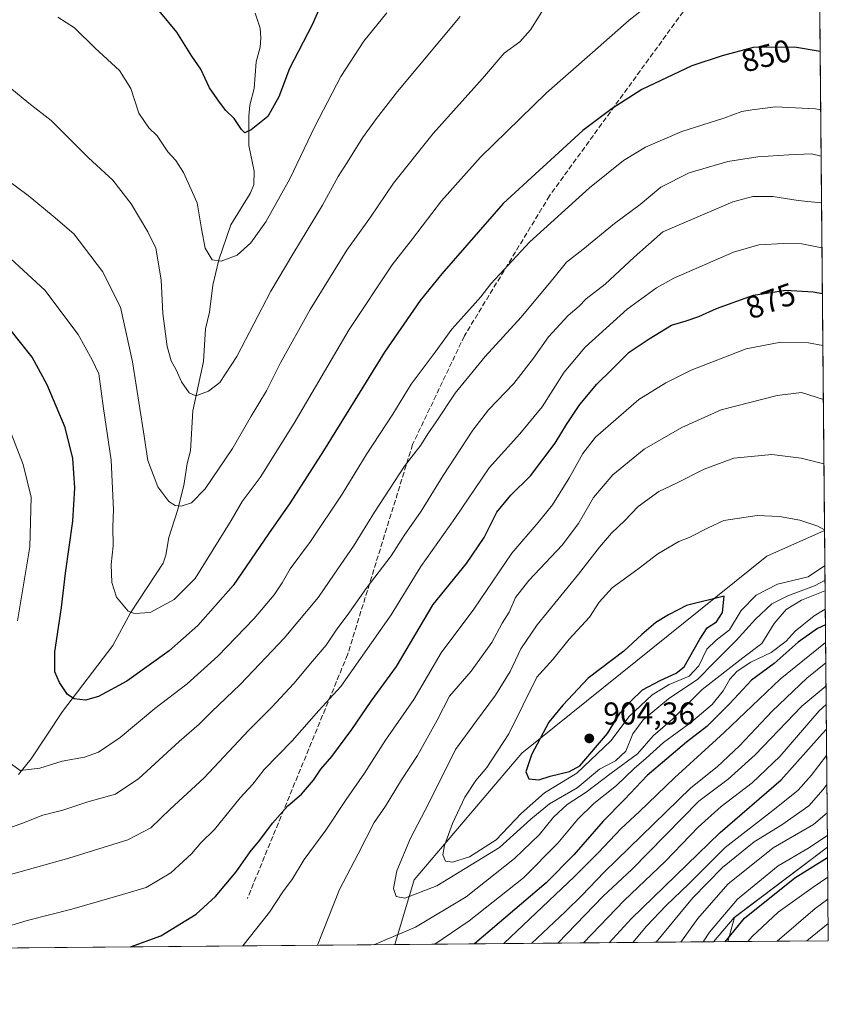
# Model space of a CAD drawing. Units: metres. Extents: x 559653 to 563089, y 4733313 to 4735660.
# Drawn here: x 562826 to 563083, y 4733327 to 4733639 of the extents above; entities that cross this region are included whole.
import ezdxf
from ezdxf.enums import TextEntityAlignment as Align

# ---------------------------------------------------------------- set-up
doc = ezdxf.new("R2010")
doc.units = ezdxf.units.M
doc.header["$MEASUREMENT"] = 0
doc.linetypes.add('DGN Style 3', pattern=[2.307223458686699, 1.648016756204785, -0.6592067024819142])
for name, color, linetype, lineweight in [('Arbolado forestal CxS', 92, 'Continuous', 0), ('Comarca CxS', 21, 'Continuous', 0), ('Comunidad Autónoma CxS', 142, 'Continuous', 0), ('Corriente natural lineal', 142, 'Continuous', 13), ('Curva de nivel maestra', 30, 'Continuous', 30), ('Curva de nivel normal', 30, 'Continuous', 0), ('Espacio natural protegido CxS', 121, 'Continuous', 0), ('Municipio', 91, 'Continuous', 13), ('Municipio CxS', 4, 'Continuous', 0), ('Provincia CxS', 1, 'Continuous', 0), ('Punto de cota en terreno', 7, 'Continuous', 0), ('Rótulo de curva de nivel directora', 7, 'Continuous', 0), ('Rótulo de punto de cota en terreno', 7, 'Continuous', 0), ('Senda', 7, 'DGN Style 3', 0)]:
    doc.layers.add(name, color=color, linetype=linetype, lineweight=lineweight)
doc.styles.add('Style-Arial', font='txt')

# ---------------------------------------------------------------- blocks, each defined once
blk = doc.blocks.new('*U3')
at = {"layer": 'Arbolado forestal CxS', "color": 92, "linetype": 'Continuous', "lineweight": 0}
blk.add_polyline3d([(563074.0986000003, 4734296.8464, 635.0080000000017), (563077.8635999998, 4733884.8358, 873.967300000004), (563072.3088999996, 4733879.7653, 873.7578999999969), (563069.0928999997, 4733876.829700001, 873.6585999999952), (563077.5867, 4733858.043500001, 874.718599999993), (563078.1102, 4733857.845699999, 874.7635000000009), (563081.5909000002, 4733476.955600001, 895.054999999993), (563063.2443000004, 4733468.738700001, 898.0619000000006), (562985.6098999997, 4733406.299699999, 898.0296999999991), (562951.4781, 4733366.1381, 891.720100000006), (562945.3968000002, 4733345.615300001, 884.8291000000027), (562454.6344, 4733341.2763, 929.7192000000069)], dxfattribs=at)
blk = doc.blocks.new('5PATER')
at = {"layer": 'Punto de cota en terreno', "linetype": 'Continuous', "lineweight": 0}
h = blk.add_hatch(color=51, dxfattribs=at)
edge = h.paths.add_edge_path()
edge.add_ellipse((0, 0), major_axis=(-0.1095731443231308, -0.1110710700762829), ratio=0.9994222409660322, start_angle=0, end_angle=360)

msp = doc.modelspace()

# ---------------------------------------------------------------- linework, layer by layer
at = {"layer": 'Arbolado forestal CxS', "color": 92, "linetype": 'Continuous', "lineweight": 0, "extrusion": (-0.002085496234967471, 0.2282258858086628, 0.9736059756145221), "elevation": 1079999.097505613, "flags": 128}
msp.add_lwpolyline([(-606310.128338462, -4603360.878722355), (-606310.128338462, -4603135.425541902)], dxfattribs=at)
at = {"layer": 'Arbolado forestal CxS', "color": 92, "linetype": 'Continuous', "lineweight": 0, "extrusion": (0.00499278506279497, -0.5463463435921746, 0.837544473410683), "elevation": -2582556.833445549, "flags": 128}
msp.add_lwpolyline([(606313.1445829042, 3960511.3736672), (606313.1445829042, 3960391.442848937)], dxfattribs=at)
at = {"layer": 'Arbolado forestal CxS', "color": 92, "linetype": 'Continuous', "lineweight": 0, "extrusion": (0.2295453380538764, -0.3488738032675564, 0.9086231381443914), "elevation": -1521344.372554739, "flags": 128}
msp.add_lwpolyline([(3072119.004980163, 3312025.351248045), (3072082.165897727, 3312022.711509021), (3072076.194403631, 3312016.876976994)], dxfattribs=at)
msp.add_lwpolyline([(3072119.004980163, 3312025.351248045), (3072082.165897727, 3312022.711509021), (3072076.194403631, 3312016.876976994)], dxfattribs=at)
at = {"layer": 'Arbolado forestal CxS', "color": 92, "linetype": 'Continuous', "lineweight": 0, "extrusion": (0.005355907673962819, -0.5859793358856655, 0.8103082945200439), "elevation": -2769972.833479449, "flags": 128}
msp.add_lwpolyline([(606320.7008693918, 3831649.973228829), (606320.7008693918, 3831613.340702632)], dxfattribs=at)
at = {"layer": 'Arbolado forestal CxS', "color": 92, "linetype": 'Continuous', "lineweight": 0, "extrusion": (-0.1069254770731191, -0.0009453698906166176, 0.9942665883094212), "elevation": -63788.21142493009, "flags": 128}
msp.add_lwpolyline([(-4728183.597370634, 601398.3289855985), (-4728183.597370633, 601244.1145179892)], dxfattribs=at)
at = {"layer": 'Arbolado forestal CxS', "color": 92, "linetype": 'Continuous', "lineweight": 0, "extrusion": (0.4867703323651438, 0.004303813814972796, 0.8735193877160218), "elevation": 295169.4715662732, "flags": 128}
msp.add_lwpolyline([(4728183.488974907, -527970.1830592358), (4728183.488974907, -527849.3100388926)], dxfattribs=at)
at = {"layer": 'Arbolado forestal CxS', "color": 92, "linetype": 'Continuous', "lineweight": 0, "extrusion": (0.4910365613499534, 0.004341780698867495, 0.8711281446251042), "elevation": 297749.3112435758, "flags": 128}
msp.add_lwpolyline([(4728183.185075244, -526558.8278559248), (4728183.185075243, -526522.319170759)], dxfattribs=at)
at = {"layer": 'Arbolado forestal CxS', "color": 92, "linetype": 'Continuous', "lineweight": 0}
msp.add_polyline3d([(563082.5088000001, 4733376.512399999, 829.5285000000005), (563053.0521, 4733354.2599, 828.426099999997), (563050.9775, 4733346.548800001, 825.9894999999962), (562945.3968000002, 4733345.615300001, 884.8291000000027), (562951.4781, 4733366.1381, 891.720100000006), (562985.6098999997, 4733406.299699999, 898.0296999999991), (563063.2443000004, 4733468.738700001, 898.0619000000006), (563081.5909000002, 4733476.955600001, 895.054999999993)], close=True, dxfattribs=at)
msp.add_polyline3d([(563081.5909000002, 4733476.955600001, 895.054999999993), (563063.2443000004, 4733468.738700001, 898.0619000000006), (562985.6098999997, 4733406.299699999, 898.0296999999991), (562951.4781, 4733366.1381, 891.720100000006), (562945.3968000002, 4733345.6154, 884.829199999993)], dxfattribs=at)
msp.add_polyline3d([(563081.5909000002, 4733476.955600001, 895.054999999993), (563063.2443000004, 4733468.738700001, 898.0619000000006), (562985.6098999997, 4733406.299699999, 898.0296999999991), (562951.4781, 4733366.1381, 891.720100000006), (562945.3968000002, 4733345.6154, 884.829199999993)], dxfattribs=at)
msp.add_3dface([(563050.9775, 4733346.548800001, 825.9894999999962), (563053.0521, 4733354.2599, 828.426099999997), (563082.5088000001, 4733376.512399999, 829.5285000000005), (563082.7800000003, 4733346.83, 808.0617000000058)], dxfattribs=at)
at = {"layer": 'Comarca CxS', "color": 21, "linetype": 'Continuous', "lineweight": 0, "flags": 128}
msp.add_lwpolyline([(561616.6562999998, 4735647.420100001), (562131.2887062199, 4735651.971615649), (562381.7910999999, 4735654.187300002), (562788.9096999997, 4735657.788000001), (563061.6400004779, 4735660.199982601), (563082.5087880649, 4733376.509011088), (563082.7800004783, 4733346.829982626), (563046.3652108682, 4733346.508024583), (562262.7361189071, 4733339.579639371), (560804.1080673491, 4733326.683312366)], dxfattribs=at)
at = {"layer": 'Comunidad Autónoma CxS', "color": 142, "linetype": 'Continuous', "lineweight": 0, "flags": 128}
msp.add_lwpolyline([(561616.6562999998, 4735647.420100001), (562131.2887062199, 4735651.971615649), (562381.7910999999, 4735654.187300002), (562788.9096999997, 4735657.788000001), (563061.6400004779, 4735660.199982601), (563082.5087880649, 4733376.509011088), (563082.7800004783, 4733346.829982626), (563046.3652108682, 4733346.508024583), (562262.7361189071, 4733339.579639371), (560804.1080673491, 4733326.683312366)], dxfattribs=at)
at = {"layer": 'Corriente natural lineal', "color": 142, "linetype": 'Continuous', "lineweight": 13}
msp.add_polyline3d([(562826.0115999999, 4733399.523800001, 855.4548000000068), (562829.9952999996, 4733404.473400001, 854.2795999999945), (562839.9993000003, 4733419.528899999, 851.1769999999962), (562855.9839000005, 4733440.4781, 847.3968000000023), (562861.5244000005, 4733450.7828, 845.2727000000014), (562871.8868000006, 4733466.518300001, 842.3539000000019), (562872.7454000004, 4733469.1054, 841.9900999999956), (562873.6670000004, 4733474.7237, 841.494000000006), (562876.4133000001, 4733483.243000001, 840.2204000000056), (562878.4101999998, 4733491.2443, 839.0592999999935), (562879.4922000002, 4733498.1294, 838.2280000000028), (562880.6058999998, 4733502.1632, 837.6784000000043), (562881.2609999999, 4733514.891899999, 836.0188000000054), (562884.6456000004, 4733530.4801, 833.8159000000014), (562885.2688999996, 4733540.888599999, 832.7519999999931), (562886.5641999999, 4733546.180500001, 832.0914000000049), (562887.5926000001, 4733554.7545, 830.9498000000021), (562889.5614, 4733562.767700001, 829.8913000000031), (562893.3388999999, 4733573.863299999, 828.6763999999966), (562899.5009000005, 4733583.7578, 827.4464000000008), (562900.6316999998, 4733586.488800001, 827.2658999999985), (562900.7878000002, 4733590.8709, 826.8077999999952), (562899.1040000003, 4733599.030400001, 825.6144999999962), (562899.0312999999, 4733608.302999999, 824.4502000000067), (562899.3846000005, 4733611.8322, 824.0629000000046), (562900.7163000006, 4733617.1216, 823.4159999999974), (562901.4243000001, 4733625.526900001, 822.5026999999974), (562902.6662999997, 4733630.187200001, 821.9474999999949), (562902.9091999996, 4733633.028700001, 821.7197000000016), (562902.6431, 4733636.171700001, 821.5442000000039), (562901.0597999999, 4733641.0077, 821.2856000000029)], dxfattribs=at)
at = {"layer": 'Curva de nivel maestra', "color": 30, "linetype": 'Continuous', "lineweight": 30, "flags": 128}
for points, elevation in [([(562923.4500000002, 4733647.1801), (562919.1100000005, 4733637.3201), (562911.9699999997, 4733623.460100001), (562908.5199999996, 4733614.4101), (562905.04, 4733608.200099999), (562899.7699999996, 4733603.940099999), (562897.7699999996, 4733603.0001), (562896.7000000002, 4733604.100099999), (562894.3899999997, 4733607.620100001), (562891.7800000003, 4733610.0601), (562889.7199999997, 4733612.790100001), (562886.54, 4733617.270099999), (562883.7999999998, 4733623.200099999), (562880.9500000002, 4733627.340100001), (562876.2800000003, 4733634.950099999), (562870.6399999997, 4733641.670100001)], 825), ([(563080.2032000005, 4733628.8112), (563072.1100000005, 4733630.1601), (563058.9600000001, 4733630.040100001), (563049.1200000001, 4733627.460100001), (563039.5300000003, 4733624.3101), (563023.6699999999, 4733616.7501), (563014.2599999999, 4733610.780099999), (563004.9600000001, 4733603.770099999), (562979.6699999999, 4733580.5701), (562960.2800000003, 4733558.3101), (562953.3499999996, 4733549.9001), (562942.0300000003, 4733533.460100001), (562922.7000000002, 4733502.170100001), (562912.1699999999, 4733485.7501), (562905.2800000003, 4733475.9001), (562894.1399999997, 4733459.440099999), (562882.9299999997, 4733446.800100001), (562873.8399999999, 4733438.720100001), (562860.3799999999, 4733429.1601), (562851.3799999999, 4733424.340100001), (562847.2800000003, 4733423.120100001), (562843.7000000002, 4733423.5701), (562841.5199999996, 4733424.920100001), (562838.9800000004, 4733428.720100001), (562837.5899999999, 4733432.130100001), (562837.5199999996, 4733438.4801), (562839.6600000003, 4733452.540100001), (562840.9800000004, 4733463.380100001), (562843.2199999997, 4733479.890100001), (562843.9199999999, 4733490.440099999), (562843.2599999999, 4733499.780099999), (562840.8600000005, 4733509.5701), (562835.1200000001, 4733523.1601), (562830.3899999997, 4733531.9001), (562822.9299999997, 4733541.170100001)], 850), ([(562861.5259999996, 4733344.874), (562871.1500000004, 4733348.360099999), (562882.4000000004, 4733355.290100001), (562888.4800000004, 4733360.9101), (562895.0599999996, 4733368.6601), (562899.4699999997, 4733375.040100001), (562902.5599999996, 4733378.7301), (562906.5700000003, 4733384.120100001), (562911.4400000004, 4733389.5801), (562915.7400000002, 4733393.290100001), (562919.5499999998, 4733397.770099999), (562921.8899999997, 4733401.220100001), (562925.3799999999, 4733405.3101), (562931.75, 4733413.790100001), (562937.8600000005, 4733422.780099999), (562945.8300000001, 4733433.780099999), (562957.4500000002, 4733453.5001), (562968.1200000001, 4733466.460100001), (562973.6200000001, 4733474.690099999), (562977.7000000002, 4733482.7601), (562982.1500000004, 4733488.1601), (562988.3700000001, 4733494.3101), (562996.2000000002, 4733504.5801), (562999.7800000003, 4733510.540100001), (563003.9699999997, 4733516.8301), (563009.3600000005, 4733523.3201), (563014.0099999999, 4733527.850099999), (563019.6399999997, 4733533.5101), (563026.0099999999, 4733537.7501), (563033.0199999996, 4733542.020099999), (563037.6900000004, 4733543.4301), (563041.6900000004, 4733544.7501), (563047.3600000005, 4733547.3201), (563059.0199999996, 4733551.520099999), (563069.3600000005, 4733553.140100001), (563078.0199999996, 4733552.620100001), (563080.9042999997, 4733552.084799999)], 875), ([(562990.9600000001, 4733397.860099999), (562994.5999999996, 4733399.0001), (563000.6900000004, 4733400.4801), (563004.0199999996, 4733402.290100001), (563012.79, 4733412.590100001), (563016.7800000003, 4733419.120100001), (563020.0099999999, 4733422.5601), (563023.9199999999, 4733426.4001), (563029.4800000004, 4733429.360099999), (563034.5800000001, 4733431.710100001), (563037.0300000003, 4733433.7401), (563042, 4733442.470100001), (563044.4199999999, 4733446.0601), (563047.3300000001, 4733447.9301), (563049.25, 4733450.9301), (563049.7300000004, 4733456.1501), (563037.8600000005, 4733453.140100001), (563032.0999999996, 4733450.220100001), (563028.0599999996, 4733447.780099999), (563023.6500000004, 4733443.9901), (563017.9900000002, 4733438.6601), (563006.6900000004, 4733430.120100001), (562998.5599999996, 4733421.5801), (562994.1699999999, 4733416.140100001), (562988.6399999997, 4733405.790100001), (562986.8600000005, 4733400.4001), (562987.8600000005, 4733398.140100001), (562990.9600000001, 4733397.860099999)], 900), ([(563081.8644000003, 4733447.0284), (563079.3200000003, 4733445.890100001), (563073.1900000004, 4733441.5001), (563065.6500000004, 4733434.780099999), (563058.4500000002, 4733429.440099999), (563051.5700000003, 4733422.120100001), (563044.2400000002, 4733414.790100001), (563037.79, 4733409.840100001), (563025.4000000004, 4733399.290100001), (563018.1200000001, 4733391.590100001), (563011.3700000001, 4733384.770099999), (563002.1100000005, 4733374.110099999), (562993.3600000005, 4733365.2401), (562970.6407000005, 4733345.8387)], 875), ([(563013.29, 4733346.2158), (563020.25, 4733353.790100001), (563048.4800000004, 4733381.1501), (563067.8399999999, 4733397.9001), (563080.7999999998, 4733412.4801), (563082.1666000001, 4733413.959200001)], 850), ([(563050.0521999998, 4733346.5408), (563056.2100000001, 4733353.9801), (563072.1799999997, 4733366.790100001), (563082.5387000004, 4733373.235400001)], 825), ([(562861.5253999997, 4733344.8738), (562861.5259999996, 4733344.874)], 875), ([(562970.6407000005, 4733345.8387), (562970.6404999997, 4733345.838500001)], 875)]:
    msp.add_lwpolyline(points, dxfattribs=dict(at, elevation=elevation))
at = {"layer": 'Curva de nivel normal', "color": 30, "linetype": 'Continuous', "lineweight": 0, "flags": 128}
for points, elevation in [([(563025.8799999999, 4733643.6501), (563019.5899999999, 4733638.7601), (563007.9800000004, 4733628.4801), (562993.3799999999, 4733615.7401), (562972.4800000004, 4733595.340100001), (562960.1699999999, 4733581.4801), (562950.9400000004, 4733569.4301), (562944.5099999999, 4733561.1801), (562930.8200000003, 4733540.700099999), (562913.4000000004, 4733510.9301), (562902.6299999999, 4733493.690099999), (562896.9699999997, 4733486.110099999), (562893.4199999999, 4733480.110099999), (562882, 4733461.7501), (562875.3799999999, 4733455.040100001), (562867.7599999999, 4733450.950099999), (562862.7999999998, 4733450.600099999), (562860.75, 4733451.300100001), (562857.0800000001, 4733455.8301), (562855.6200000001, 4733460.440099999), (562855.4299999997, 4733466.110099999), (562856.0499999998, 4733472.110099999), (562855.9199999999, 4733478.110099999), (562856.1799999997, 4733483.460100001), (562855.4600000001, 4733499.2601), (562852.9500000002, 4733515.620100001), (562851.4900000002, 4733526.5601), (562849.3499999996, 4733531.050100001), (562844.9900000002, 4733539.090100001), (562834.4000000004, 4733553.100099999), (562816.6399999997, 4733569.360099999)], 845), ([(562993.7599999999, 4733644.220100001), (562988.3600000005, 4733635.640100001), (562985.0300000003, 4733631.9001), (562980.0300000003, 4733628.280099999), (562973.1600000003, 4733620.2601), (562957.54, 4733602.860099999), (562944.9199999999, 4733587.0601), (562937.6600000003, 4733576.270099999), (562930.1699999999, 4733565.780099999), (562918.5300000003, 4733546.970100001), (562909.0899999999, 4733530.0601), (562904.6699999999, 4733521.2501), (562899.8200000003, 4733513.140100001), (562893.8899999997, 4733502.9101), (562885.2000000002, 4733490.140100001), (562880.8499999996, 4733485.7301), (562877.5800000001, 4733484.630100001), (562875.6600000003, 4733484.9001), (562873.7100000001, 4733486.110099999), (562870.1799999997, 4733490.720100001), (562867.0300000003, 4733499.130100001), (562865.7000000002, 4733508.1601), (562862.1799999997, 4733530.460100001), (562858.3600000005, 4733547.7501), (562852.6699999999, 4733559.0601), (562843.5899999999, 4733570.9801), (562837.0199999996, 4733576.5801), (562829.1200000001, 4733583.1801), (562819.2000000002, 4733590.420100001)], 840), ([(562966.04, 4733639.940099999), (562946.1500000004, 4733616.140100001), (562939.4900000002, 4733607.610099999), (562935.0499999998, 4733601.470100001), (562930.2699999996, 4733593.5801), (562927.3799999999, 4733589.140100001), (562922.4400000004, 4733580.100099999), (562913.0499999998, 4733564.520099999), (562906.0099999999, 4733552.780099999), (562895.2800000003, 4733532.110099999), (562889.8200000003, 4733523.9001), (562886.25, 4733521.090100001), (562882.2999999998, 4733519.6501), (562880.1600000003, 4733520.630100001), (562877.7300000004, 4733524.110099999), (562876.0499999998, 4733527.860099999), (562874.4000000004, 4733530.720100001), (562873.1699999999, 4733535.290100001), (562871.7400000002, 4733545.700099999), (562871.2599999999, 4733556.4001), (562869.6200000001, 4733566.420100001), (562867.0199999996, 4733571.600099999), (562861.7699999996, 4733580.4801), (562855.9400000004, 4733588.020099999), (562848.2699999996, 4733595.0801), (562836.3399999999, 4733606.920100001), (562829.3399999999, 4733612.390100001), (562823.3300000001, 4733617.390100001)], 835), ([(562942.8099999996, 4733641.090100001), (562935.5700000003, 4733632.100099999), (562928.25, 4733620.920100001), (562919.9500000002, 4733605.050100001), (562912.0499999998, 4733588.4301), (562904.4500000002, 4733574.780099999), (562899.7000000002, 4733568.1601), (562895.3499999996, 4733564.2401), (562890.2800000003, 4733562.3301), (562887.4600000001, 4733562.7501), (562885.2199999997, 4733566.460100001), (562884.0199999996, 4733572.5601), (562882.6399999997, 4733580.780099999), (562878.3399999999, 4733590.420100001), (562875.8799999999, 4733594.280099999), (562873.3799999999, 4733596.970100001), (562870.0300000003, 4733602.030099999), (562867.4000000004, 4733604.610099999), (562864.1600000003, 4733609.210100001), (562861.6900000004, 4733617.130100001), (562858.0700000003, 4733622.770099999), (562850.3499999996, 4733629.9001), (562843.7599999999, 4733636.350099999), (562838.54, 4733639.7301)], 830), ([(563080.3724999996, 4733610.2817), (563078.7599999999, 4733610.6501), (563066.0199999996, 4733611.280099999), (563058.6200000001, 4733610.300100001), (563055.4000000004, 4733609.800100001), (563049.7000000002, 4733607.690099999), (563036.3600000005, 4733603.4101), (563024.8200000003, 4733598.4801), (563017.8899999997, 4733594.300100001), (563007.0599999996, 4733585.5701), (562988.1500000004, 4733568.4301), (562975.8300000001, 4733555.1501), (562972.5999999996, 4733551.040100001), (562967.2599999999, 4733544.960100001), (562963.3799999999, 4733540.800100001), (562958.1500000004, 4733533.450099999), (562950.5599999996, 4733523.3101), (562944.6799999997, 4733513.840100001), (562936.2699999996, 4733500.870100001), (562928.6799999997, 4733488.460100001), (562918.6399999997, 4733473.4901), (562912.1100000005, 4733464.720100001), (562909.6399999997, 4733460.3101), (562907.0899999999, 4733456.5701), (562900.7000000002, 4733448.9801), (562889.2199999997, 4733437.110099999), (562879.4600000001, 4733428.290100001), (562869.2800000003, 4733420.5001), (562858.2400000002, 4733411.300100001), (562851.4299999997, 4733406.610099999), (562846.9100000003, 4733405.050100001), (562839.9000000004, 4733403.7401), (562832.8099999996, 4733401.590100001), (562826.5999999996, 4733400.850099999), (562823.7999999998, 4733402.8201)], 855), ([(562818.3799999999, 4733381.020099999), (562827.04, 4733384.0101), (562833.7100000001, 4733386.610099999), (562840.04, 4733388.280099999), (562848.04, 4733390.9301), (562856.7800000003, 4733393.360099999), (562864.2000000002, 4733398.3101), (562877.0099999999, 4733410.040100001), (562883.2599999999, 4733415.470100001), (562887.1799999997, 4733419.420100001), (562896.2800000003, 4733428.120100001), (562904.5, 4733436.780099999), (562910.25, 4733442.780099999), (562921.1200000001, 4733455.780099999), (562926.1100000005, 4733463.110099999), (562932.2000000002, 4733471.950099999), (562938.8499999996, 4733482.7501), (562948.4199999999, 4733497.370100001), (562953.5700000003, 4733503.9901), (562955.7599999999, 4733507.550100001), (562958.4000000004, 4733511.390100001), (562964.4400000004, 4733520.440099999), (562973.9400000004, 4733532.100099999), (562985.3600000005, 4733544.610099999), (562995.8899999997, 4733557.130100001), (562999.8200000003, 4733562.040100001), (563004.9699999997, 4733566.020099999), (563014.9800000004, 4733574.2501), (563023.0999999996, 4733580.280099999), (563029.6500000004, 4733585.8101), (563038.6600000003, 4733590.340100001), (563050.9100000003, 4733593.940099999), (563060.3899999997, 4733595.420100001), (563070.2599999999, 4733596.0601), (563077.4699999997, 4733596.3201), (563080.5066000001, 4733595.605000001)], 860), ([(562820.8799999999, 4733367.0601), (562841.9400000004, 4733372.9801), (562860.7100000001, 4733378.8301), (562867.9900000002, 4733382.630100001), (562874.1600000003, 4733388.520099999), (562884.8600000005, 4733398.470100001), (562898.9000000004, 4733413.530099999), (562906.25, 4733420.8101), (562913.3300000001, 4733428.370100001), (562919.2300000004, 4733435.530099999), (562923.5599999996, 4733440.530099999), (562926.9600000001, 4733445.590100001), (562930.2599999999, 4733449.9301), (562936.3099999996, 4733458.5601), (562944.1500000004, 4733468.9101), (562948.3099999996, 4733475.390100001), (562953.7000000002, 4733483.0701), (562960.7000000002, 4733494.390100001), (562970.04, 4733508.710100001), (562975.0800000001, 4733515.2401), (562983.04, 4733523.5101), (562989.3200000003, 4733531.520099999), (562994.0899999999, 4733538.380100001), (563000.3300000001, 4733545.100099999), (563003.7699999996, 4733548.100099999), (563006.04, 4733550.4301), (563011.9900000002, 4733555.040100001), (563021.2800000003, 4733563.590100001), (563030.3600000005, 4733571.6601), (563052.5099999999, 4733581.110099999), (563058.7999999998, 4733582.840100001), (563065.2100000001, 4733582.8301), (563073.2000000002, 4733581.600099999), (563080.3600000005, 4733580.880100001), (563080.6416999997, 4733580.828299999)], 865), ([(563080.7719000002, 4733566.5832), (563074.3499999996, 4733567.840100001), (563068.6699999999, 4733567.9801), (563060.7800000003, 4733567.460100001), (563052.7400000002, 4733565.140100001), (563033.7800000003, 4733556.920100001), (563028.29, 4733553.870100001), (563019.0199999996, 4733547.120100001), (563005.6900000004, 4733535.0601), (562999.0199999996, 4733527.170100001), (562992.0199999996, 4733516.100099999), (562984.9600000001, 4733507.5801), (562975.2100000001, 4733496.780099999), (562964.4199999999, 4733480.780099999), (562953.5999999996, 4733465.550100001), (562944.1600000003, 4733450.210100001), (562928.2199999997, 4733427.460100001), (562921.2699999996, 4733419.8301), (562912.7999999998, 4733410.220100001), (562903.9400000004, 4733401.120100001), (562900.2999999998, 4733396.450099999), (562896.3200000003, 4733392.120100001), (562888.1399999997, 4733382.100099999), (562883.8899999997, 4733377.880100001), (562880.8499999996, 4733374.420100001), (562874.29, 4733368.420100001), (562866.5199999996, 4733363.720100001), (562859.04, 4733361.460100001), (562842.9800000004, 4733356.870100001), (562828.8200000003, 4733353.2601), (562815.4900000002, 4733349.2601)], 870), ([(562897.1918000003, 4733345.189099999), (562905.5899999999, 4733355.850099999), (562909.8600000005, 4733362.360099999), (562912.8700000001, 4733366.4901), (562916.5800000001, 4733372.640100001), (562923.4299999997, 4733381.9001), (562929.9600000001, 4733391.640100001), (562935.7599999999, 4733400.030099999), (562942.3700000001, 4733410.4001), (562951.3700000001, 4733423.340100001), (562960.0599999996, 4733438.1601), (562970.4000000004, 4733451.9301), (562982.4800000004, 4733469.770099999), (562990.7999999998, 4733479.420100001), (562995.29, 4733485.100099999), (563000.7699999996, 4733493.780099999), (563004.9400000004, 4733501.390100001), (563008.9400000004, 4733506.5101), (563022.6699999999, 4733518.470100001), (563031.2599999999, 4733523.700099999), (563039.3300000001, 4733527.720100001), (563056.7599999999, 4733534.4801), (563067.7599999999, 4733536.630100001), (563076.5, 4733536.460100001), (563081.0548, 4733535.617699999)], 880), ([(563081.2115000002, 4733518.467399999), (563074.2599999999, 4733520.6801), (563066.5899999999, 4733519.780099999), (563048.8300000001, 4733515.220100001), (563036.3600000005, 4733509.5801), (563024.3600000005, 4733502.7501), (563014.4500000002, 4733494.610099999), (563008.2999999998, 4733487.440099999), (563003.5499999998, 4733479.110099999), (562998.4400000004, 4733472.270099999), (562987.7999999998, 4733461.090100001), (562983.6100000005, 4733455.6601), (562981.6399999997, 4733450.9801), (562979.4199999999, 4733447.4901), (562976.1100000005, 4733441.4101), (562969.5499999998, 4733432.3101), (562962.6600000003, 4733424.4101), (562958.7300000004, 4733416.780099999), (562952.54, 4733405.5601), (562947.4400000004, 4733397.890100001), (562942.4000000004, 4733389.5601), (562938.8099999996, 4733384.350099999), (562933.75, 4733374.370100001), (562927.8099999996, 4733363.0801), (562920.8471999997, 4733345.398200001)], 885), ([(562825.7400000002, 4733448.300100001), (562829.6100000005, 4733471.7501), (562830, 4733487.460100001), (562827.5599999996, 4733497.860099999), (562821.9100000003, 4733512.380100001)], 855), ([(563081.7350000005, 4733461.181700001), (563078.4400000004, 4733459.380100001), (563069.9800000004, 4733456.2601), (563064.9000000004, 4733453.620100001), (563059.6600000003, 4733448.8101), (563053.5999999996, 4733442.030099999), (563046.6100000005, 4733435.100099999), (563041.4600000001, 4733429.790100001), (563032.0999999996, 4733423.5001), (563024.04, 4733416.880100001), (563020.7599999999, 4733412.450099999), (563018.6100000005, 4733406.9101), (563015.3399999999, 4733403.940099999), (563010.2199999997, 4733401.220100001), (563003.1200000001, 4733395.350099999), (562994.4100000003, 4733390.2601), (562988.4699999997, 4733385.370100001), (562978.5700000003, 4733376.420100001), (562958.6600000003, 4733364.270099999), (562948.5499999998, 4733360.370100001), (562945.8200000003, 4733360.9001), (562944.9299999997, 4733363.4301), (562945.9900000002, 4733368.960100001), (562950.3499999996, 4733379.370100001), (562956.1500000004, 4733390.450099999), (562964.6200000001, 4733407.450099999), (562971.1900000004, 4733416.600099999), (562977.2999999998, 4733424.700099999), (562981.8700000001, 4733432.2601), (562985.3300000001, 4733439.440099999), (562990.5099999999, 4733447.0101), (563003.5300000003, 4733463.040100001), (563010.2199999997, 4733471.6801), (563014.0700000003, 4733476.110099999), (563018.2999999998, 4733480.130100001), (563022.5, 4733484.520099999), (563029.0199999996, 4733489.340100001), (563034.6900000004, 4733491.920100001), (563043.3799999999, 4733496.380100001), (563052.7800000003, 4733499.860099999), (563064.8799999999, 4733501.020099999), (563074.2000000002, 4733499.840100001), (563081.3975000001, 4733498.1143)], 890), ([(563081.6913000002, 4733465.967499999), (563081.5599999996, 4733465.7401), (563076.3600000005, 4733462.270099999), (563066.6900000004, 4733459.960100001), (563059.9000000004, 4733456.440099999), (563055.2000000002, 4733451.590100001), (563051.4199999999, 4733445.4101), (563047.1799999997, 4733442.1801), (563044.25, 4733439.300100001), (563041.7800000003, 4733433.970100001), (563038.6900000004, 4733430.720100001), (563032.3600000005, 4733428.0801), (563026.9400000004, 4733424.840100001), (563019.6799999997, 4733417.9301), (563013.8300000001, 4733410.270099999), (563003.0599999996, 4733400.030099999), (562992.8099999996, 4733393.720100001), (562985.3600000005, 4733387.1801), (562977.4800000004, 4733378.8101), (562969.0300000003, 4733373.440099999), (562963.6399999997, 4733371.720100001), (562961.3899999997, 4733372.040100001), (562960.5300000003, 4733374.040100001), (562961.0999999996, 4733377.0601), (562963.6200000001, 4733384.020099999), (562967.5499999998, 4733392.340100001), (562970.9900000002, 4733397.610099999), (562974.5099999999, 4733401.800100001), (562981.4600000001, 4733412.5001), (562990.4199999999, 4733430.420100001), (562995.4000000004, 4733436.030099999), (563000.6399999997, 4733442.420100001), (563007.0199999996, 4733449.4801), (563010.0899999999, 4733454.2501), (563014.2000000002, 4733458.700099999), (563022.8300000001, 4733464.9801), (563028.7800000003, 4733469.4801), (563035.3600000005, 4733473.460100001), (563038.6799999997, 4733474.7401), (563044.6399999997, 4733477.780099999), (563049.6900000004, 4733480.120100001), (563060.25, 4733481.670100001), (563067.3200000003, 4733481.4101), (563073.7699999996, 4733480.190099999), (563079.4100000003, 4733478.3201), (563081.5897000004, 4733477.084799999)], 895), ([(562938.6915999996, 4733345.556), (562951.9500000002, 4733351.120100001), (562967.9900000002, 4733360.790100001), (562983.2599999999, 4733372.880100001), (562991.2400000002, 4733380.520099999), (562995.6699999999, 4733386.040100001), (562999.9400000004, 4733390.040100001), (563006, 4733393.960100001), (563013.9600000001, 4733399.9801), (563022.29, 4733406.120100001), (563027.2999999998, 4733411.790100001), (563033.3700000001, 4733417.120100001), (563042.7699999996, 4733426.470100001), (563055.6600000003, 4733436.5601), (563061.7000000002, 4733441.140100001), (563065.6399999997, 4733447.440099999), (563069.3799999999, 4733451.890100001), (563074.2800000003, 4733454.800100001), (563081.6900000004, 4733457.7501), (563081.7660999997, 4733457.785900001)], 885), ([(563081.8195000002, 4733451.9351), (563078.3099999996, 4733449.8301), (563072.3099999996, 4733445.0001), (563069.4199999999, 4733441.850099999), (563064.6600000003, 4733438.290100001), (563058.2400000002, 4733435.1801), (563053.9000000004, 4733432.290100001), (563051.5199999996, 4733429.780099999), (563049.4900000002, 4733426.110099999), (563045.9600000001, 4733421.780099999), (563039.1699999999, 4733416.0101), (563030.54, 4733409.7501), (563025.0700000003, 4733404.700099999), (563021.2300000004, 4733401.450099999), (563015.6500000004, 4733396.100099999), (563008.4199999999, 4733390.370100001), (563003.3200000003, 4733385.4301), (562997.0599999996, 4733377.790100001), (562986.1600000003, 4733366.790100001), (562968.9400000004, 4733353.130100001), (562958.0098000001, 4733345.7268)], 880), ([(562979.8794, 4733345.9202), (563002.3499999996, 4733367.1601), (563009.9000000004, 4733374.780099999), (563017.0199999996, 4733382.280099999), (563022.9400000004, 4733387.800100001), (563034, 4733398.5001), (563049.8099999996, 4733412.8201), (563067.5, 4733429.790100001), (563081.9151999997, 4733441.4608)], 870), ([(563081.9742000002, 4733435.014000001), (563075.9400000004, 4733430.0601), (563065.0300000003, 4733419.6501), (563054.6600000003, 4733408.6501), (563047.5899999999, 4733402.0001), (563039.1500000004, 4733395.350099999), (563011.6900000004, 4733368.590100001), (563004.6500000004, 4733361.170100001), (562999.4600000001, 4733356.0601), (562988.6869999999, 4733345.9981)], 865), ([(563082.0425000004, 4733427.534200001), (563074.3499999996, 4733421.1801), (563059.5599999996, 4733405.790100001), (563051.0199999996, 4733398.090100001), (563041.6900000004, 4733391.0701), (563020.5199999996, 4733369.440099999), (563011.3600000005, 4733360.9801), (562997.0730999997, 4733346.0722)], 860), ([(563005.1207999997, 4733346.143400001), (563018.0099999999, 4733359.550100001), (563031.1399999997, 4733372.0701), (563041.4800000004, 4733382.870100001), (563048.7999999998, 4733389.4001), (563058.6900000004, 4733396.880100001), (563067.3600000005, 4733405.2601), (563079.8399999999, 4733419.7401), (563082.0953000002, 4733421.762499999)], 855), ([(563020.8208999997, 4733346.282199999), (563025.0899999999, 4733351.4801), (563031.3899999997, 4733358.040100001), (563038.4500000002, 4733364.8101), (563050.0700000003, 4733376.380100001), (563065.75, 4733388.5801), (563073.25, 4733394.610099999), (563077.3899999997, 4733399.2401), (563082.2428000001, 4733405.613600001)], 845), ([(563028.2264, 4733346.3477), (563039.75, 4733360.380100001), (563049.2800000003, 4733370.110099999), (563059.25, 4733378.2301), (563068.0199999996, 4733383.600099999), (563076.5700000003, 4733389.630100001), (563081.2000000002, 4733394.780099999), (563082.3267999999, 4733396.4288)], 840), ([(563036.0673000002, 4733346.416999999), (563041.3899999997, 4733353.9301), (563050.9400000004, 4733364.8101), (563065.3399999999, 4733376.340100001), (563078.0899999999, 4733383.6801), (563082.4094000002, 4733387.3816)], 835), ([(563043.1454999996, 4733346.479599999), (563045.0899999999, 4733349.5101), (563054.0199999996, 4733360.030099999), (563066.8700000001, 4733370.550100001), (563076.3300000001, 4733376.040100001), (563082.4753000002, 4733380.1768)], 830), ([(563057.2549000002, 4733346.6043), (563058.6299999999, 4733348.210100001), (563066.8399999999, 4733355.9101), (563077.9600000001, 4733363.840100001), (563082.5958000004, 4733366.99)], 820), ([(563066.6075999998, 4733346.687000001), (563078.5800000001, 4733357.090100001), (563082.6594000002, 4733360.0272)], 815), ([(563075.9469999997, 4733346.7696), (563082.7296000002, 4733352.349300001)], 810)]:
    msp.add_lwpolyline(points, dxfattribs=dict(at, elevation=elevation))
at = {"layer": 'Espacio natural protegido CxS', "color": 121, "linetype": 'Continuous', "lineweight": 0, "flags": 128}
msp.add_lwpolyline([(563061.6400004779, 4735660.199982601), (563082.5087880649, 4733376.509011088), (563082.7800004783, 4733346.829982626), (563046.3652108682, 4733346.508024583), (562262.7361189071, 4733339.579639371), (560804.1080673491, 4733326.683312366)], dxfattribs=at)
at = {"layer": 'Municipio', "color": 91, "linetype": 'Continuous', "lineweight": 13, "flags": 128}
msp.add_lwpolyline([(563082.5087880654, 4733376.509011087), (563052.9840000016, 4733354.203000001), (563046.3652108688, 4733346.508024584)], dxfattribs=at)
msp.add_lwpolyline([(563082.5087880654, 4733376.509011087), (563052.9840000016, 4733354.203000001), (563046.3652108688, 4733346.508024584)], dxfattribs=at)
at = {"layer": 'Municipio CxS', "color": 4, "linetype": 'Continuous', "lineweight": 0, "flags": 128}
msp.add_lwpolyline([(563061.6400004779, 4735660.199982601), (563082.5087880649, 4733376.509011088), (563052.9840000012, 4733354.203000001), (563046.3652108682, 4733346.508024583), (562262.7361189071, 4733339.579639371)], dxfattribs=at)
at = {"layer": 'Municipio CxS', "color": 4, "linetype": 'Continuous', "lineweight": 0}
msp.add_3dface([(563046.3652108682, 4733346.508024583), (563052.9840000012, 4733354.203000001), (563082.5087880649, 4733376.509011088), (563082.7800004783, 4733346.829982626)], dxfattribs=at)
at = {"layer": 'Provincia CxS', "color": 1, "linetype": 'Continuous', "lineweight": 0, "flags": 128}
msp.add_lwpolyline([(561616.6562999998, 4735647.420100001), (562131.2887062199, 4735651.971615649), (562381.7910999999, 4735654.187300002), (562788.9096999997, 4735657.788000001), (563061.6400004779, 4735660.199982601), (563082.5087880649, 4733376.509011088), (563082.7800004783, 4733346.829982626), (563046.3652108682, 4733346.508024583), (562262.7361189071, 4733339.579639371), (560804.1080673491, 4733326.683312366)], dxfattribs=at)
at = {"layer": 'Senda', "color": 7, "linetype": 'DGN Style 3', "lineweight": 0}
msp.add_polyline3d([(563071.2197000004, 4733692.886299999, 852.3656000000047), (563046.2345000004, 4733654.490499999, 850.6399999999995), (562994.3761, 4733583.0527, 860.713699999993), (562967.3885000005, 4733538.602700001, 865.2752999999939), (562950.9842999997, 4733504.206900001, 866.6978999999993), (562930.3469000002, 4733437.5317, 877.6652999999933), (562898.5966999996, 4733360.2731, 888.1619000000064)], dxfattribs=at)

# ---------------------------------------------------------------- block references
at = {"layer": 'Arbolado forestal CxS', "color": 92, "linetype": 'Continuous', "lineweight": 0}
msp.add_blockref('*U3', (0, 0), dxfattribs=at)
at = {"layer": 'Punto de cota en terreno', "color": 7, "linetype": 'Continuous', "lineweight": 0, "xscale": 10, "yscale": 10, "zscale": 10}
msp.add_blockref('5PATER', (563007, 4733411, 904.3600000000006), dxfattribs=at)

# ---------------------------------------------------------------- texts
at = {"layer": 'Rótulo de curva de nivel directora', "color": 7, "linetype": 'Continuous', "lineweight": 0, "style": 'Style-Arial'}
for s, rotation, p in [('850', 14.69190604307828, (563063.0670243436, 4733627.476802411)), ('875', 19.80912841238299, (563064.4610861803, 4733549.737108376))]:
    msp.add_text(s, height=7.000000000000002, rotation=rotation, dxfattribs=at).set_placement(p, align=Align.MIDDLE_CENTER)
at = {"layer": 'Rótulo de punto de cota en terreno', "color": 7, "linetype": 'Continuous', "lineweight": 0, "style": 'Style-Arial'}
msp.add_text('904,36', height=7.000000000000002, dxfattribs=at).set_placement((563011.4096999997, 4733415.409700001))

doc.saveas('drawing.dxf')
